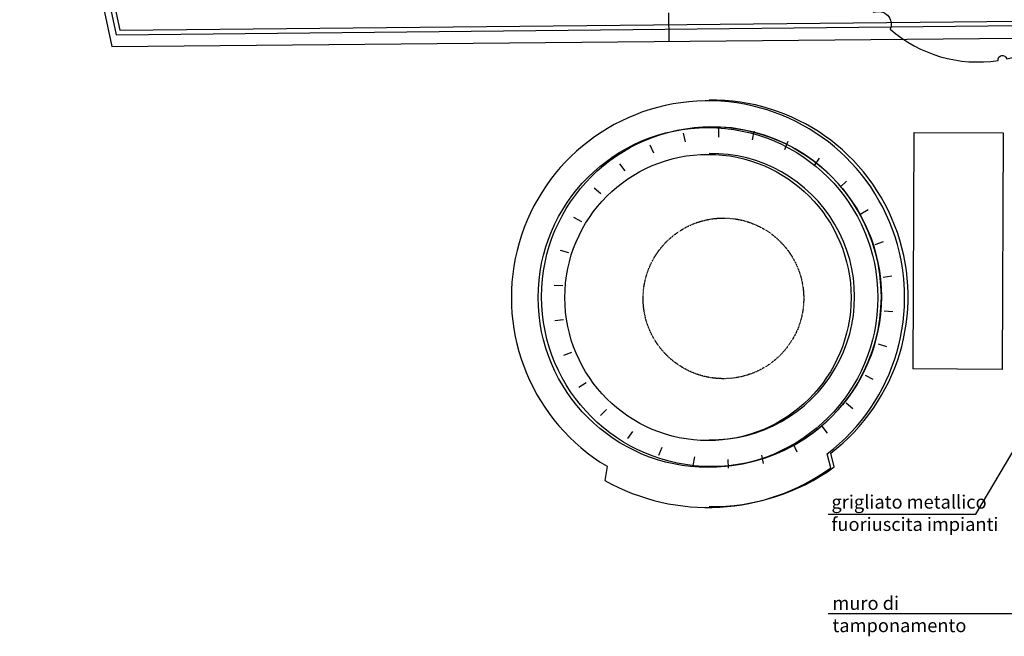
# Model space of a CAD drawing. Extents: x -3890 to 98138, y -1458 to 14600.
# Drawn here: x 5900 to 7004, y 11471 to 12162 of the extents above; entities that cross this region are included whole.
import ezdxf

# ---------------------------------------------------------------- set-up
doc = ezdxf.new("R2010")
doc.units = 0
doc.header["$MEASUREMENT"] = 0
doc.linetypes.add('HIDDEN2', pattern=[0.1875, 0.125, -0.0625])
doc.layers.get('0').update_dxf_attribs({"linetype": 'CONTINUOUS'})
for name, color, linetype in [('05_Note', 6, 'CONTINUOUS'), ('Alberi Piccoli', 82, 'CONTINUOUS'), ('BASAMENTO', 251, 'CONTINUOUS'), ('FABBRICATO', 251, 'CONTINUOUS'), ('VISTE', 6, 'CONTINUOUS'), ('ZONA_4_10_VERDE', 84, 'CONTINUOUS')]:
    doc.layers.add(name, color=color, linetype=linetype)
doc.styles.add('arial', font='arial.ttf')

# ---------------------------------------------------------------- blocks, each defined once
blk = doc.blocks.new('R_ALBERO')
at = {"linetype": 'ByBlock'}
blk.add_lwpolyline([(0.867, -1.224, 0.352459), (1.381, 0.585, -0.478889), (1.206, 0.74, -0.204169), (1.181, 0.763, -1.063356), (1.077, 1.044, 0.147616), (0.32, 1.466, -0.727262), (0.223, 1.483, 0.002304), (0.21, 1.485, -1.422824), (0.113, 1.496, 0.197787), (-0.973, 1.142, -0.65801), (-1.159, 0.952, 0.219891), (-1.476, -0.266, -0.926301), (-1.455, -0.363, 0.139554), (-1.046, -1.075, -0.061718), (-0.97, -1.029, -0.275222), (-0.944, -1.032, -0.275222), (-0.934, -1.057, -0.032228), (-0.944, -1.102, -0.170256), (-0.886, -1.183, -0.012124), (-0.812, -1.142, -0.30128), (-0.731, -1.15, -0.30128), (-0.708, -1.227, -0.010306), (-0.729, -1.296, 0.005908), (-0.616, -1.368, 0.215405), (0.619, -1.366, -0.730992), (0.738, -1.304, 0.002304), (0.754, -1.294, -1.416228)], format="xyb", close=True, dxfattribs=at)
at = {"layer": 'ZONA_4_10_VERDE', "color": 44}
for points in [[(0, -0.186), (0, 0), (0, 0.186)], [(-0.186, 0), (0.186, 0)]]:
    blk.add_lwpolyline(points, dxfattribs=at)

msp = doc.modelspace()

# ---------------------------------------------------------------- linework, layer by layer
at = {"layer": '05_Note'}
for points in [[(6806.5, 11608.4), (6806.5, 11608.4), (6972.1, 11608.4), (7025.5, 11698.2)], [(7041.2, 11496.6), (7041.2, 11496.6), (6806.5, 11496.6)]]:
    msp.add_lwpolyline(points, dxfattribs=at)
at = {"layer": 'BASAMENTO'}
for p, q in [((6902.6, 12036), (6901.4, 11771)), ((6902.6, 12036), (6901.4, 11771)), ((7002.6, 12035.5), (7001.4, 11770.5)), ((7002.6, 12035.5), (7001.4, 11770.5)), ((7002.6, 12035.5), (7001.4, 11770.5)), ((6813.3, 11661.2), (6809.3, 11676.7)), ((6809.4, 11660.3), (6805.3, 11675.8))]:
    msp.add_line(p, q, dxfattribs=at)
for points in [[(6902.6, 12036), (7002.6, 12035.5)], [(6902.6, 12036), (7002.6, 12035.5)], [(6902.6, 12036), (7002.6, 12035.5)], [(7001.4, 11770.5), (6901.4, 11771)], [(6558.6, 11661.9), (6556.1, 11646.2)]]:
    msp.add_lwpolyline(points, dxfattribs=at)
for centre, radius, start, end in [((6671.7, 11851.1), 220.4, 307.3244, 239.1243), ((6675.6, 11852), 220.4, 307.3244, 90.7091), ((6671.7, 11851.1), 235.3, 240.5704, 305.8165), ((6675.6, 11852), 235.3, 269.3356, 305.8165)]:
    msp.add_arc(centre, radius, start, end, dxfattribs=at)
at = {"layer": 'FABBRICATO'}
for p, q in [((6646.6, 12025.7), (6644.3, 12035.2)), ((6684, 12030.7), (6683.8, 12040.4)), ((6721.7, 12027.8), (6723.4, 12037.4)), ((6611, 12013), (6606.8, 12021.8)), ((6757.9, 12017.1), (6761.6, 12026.1)), ((6578.8, 11993.2), (6572.9, 12001)), ((6791.1, 11999.1), (6796.7, 12007.2)), ((6791.1, 11999.1), (6796.7, 12007.2)), ((6819.9, 11974.6), (6827, 11981.3)), ((6551.5, 11967.2), (6544, 11973.5)), ((6842.9, 11944.7), (6851.2, 11949.8)), ((6530.1, 11936), (6521.5, 11940.7)), ((6859.2, 11910.6), (6868.4, 11913.9)), ((6515.7, 11901.1), (6506.3, 11903.9)), ((6508.9, 11864), (6499.1, 11864.7)), ((6868.1, 11873.9), (6877.8, 11875.2)), ((6869.2, 11836.1), (6878.9, 11835.4)), ((6509.9, 11826.2), (6500.2, 11824.9)), ((6862.3, 11799), (6871.7, 11796.2)), ((6518.8, 11789.5), (6509.6, 11786.2)), ((6535.1, 11755.4), (6526.8, 11750.3)), ((6847.9, 11764.1), (6856.5, 11759.4)), ((6826.6, 11732.9), (6834, 11726.6)), ((6558.1, 11725.5), (6551.1, 11718.8)), ((6586.9, 11701), (6581.4, 11693)), ((6799.2, 11706.9), (6805.2, 11699.1)), ((6620.1, 11683), (6616.4, 11674)), ((6767, 11687.1), (6771.3, 11678.3)), ((6656.4, 11672.4), (6654.6, 11662.8)), ((6694, 11669.4), (6694.3, 11659.7)), ((6731.5, 11674.4), (6733.7, 11664.9))]:
    msp.add_line(p, q, dxfattribs=at)
for centre, radius in [((6671.7, 11851.1), 190.4), ((6675.6, 11852), 190.4), ((6671.7, 11851.1), 160.4)]:
    msp.add_circle(centre, radius, dxfattribs=at)
for radius, start, end in [(190.4, 269.1792, 90.8208), (160.4, 269.0257, 90.9743)]:
    msp.add_arc((6675.6, 11852), radius, start, end, dxfattribs=at)
at = {"layer": 'VISTE'}
for p, q in [((6008.3, 12145.5), (7021.5, 12155.9)), ((6012.3, 12150.5), (7021.5, 12160.9)), ((6003.5, 12132.2), (7016.5, 12141.8))]:
    msp.add_line(p, q, dxfattribs=at)
for points in [[(5900.2, 13726.1), (5902.1, 13425.6), (5908.9, 12897.2), (5911.4, 12597.4), (6008.3, 12145.5)], [(5905.2, 13726.1), (5907.1, 13425.7), (5913.9, 12897.2), (5916.4, 12598), (6012.3, 12150.5)], [(5903.9, 12596.6), (6003.5, 12132.2)], [(6627.6, 12170.1), (6627.9, 12138.6)]]:
    msp.add_lwpolyline(points, dxfattribs=at)
at = {"layer": 'VISTE', "linetype": 'HIDDEN2'}
msp.add_circle((6689, 11850.1), 90, dxfattribs=at)

# ---------------------------------------------------------------- block references
at = {"layer": 'Alberi Piccoli', "color": 70, "xscale": 99.99999999999645, "yscale": 99.99999999999645, "zscale": 99.99999999999645, "rotation": 88.4753979441985}
msp.add_blockref('R_ALBERO', (6974.1, 12265), dxfattribs=at)

# ---------------------------------------------------------------- texts
at = {"layer": '05_Note', "char_height": 15, "attachment_point": 1, "style": 'arial'}
for s, insert, width in [('grigliato metallico fuoriuscita impianti', (6810.1, 11629.5), 235.259), ('muro di tamponamento', (6811.2, 11516.1), 126.064)]:
    msp.add_mtext(s, dxfattribs=dict(at, insert=insert, width=width))

doc.saveas('drawing.dxf')
